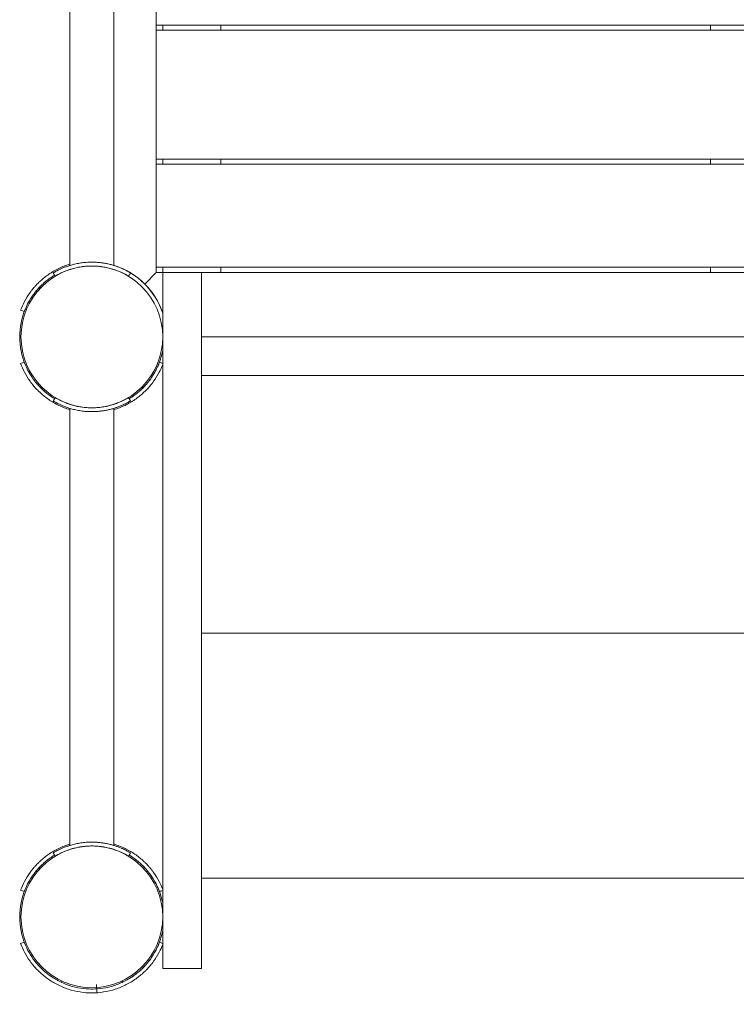
# Model space of a CAD drawing. Units: millimetres. Extents: x 28002 to 60050, y -94692 to -52305.
# Drawn here: x 40280 to 40836, y -79153 to -78389 of the extents above; entities that cross this region are included whole.
import ezdxf

# ---------------------------------------------------------------- set-up
doc = ezdxf.new("R2010")
doc.units = ezdxf.units.MM
doc.header["$LTSCALE"] = 0.5

# ---------------------------------------------------------------- blocks, each defined once
blk = doc.blocks.new('20221207.122018')
at = {"linetype": 'Continuous', "lineweight": 0}
for p, q in [((-517, -2371.8), (-517, -1430.25)), ((-483, -2371.8), (-483, -1430.25)), ((-450, -1477.25), (-450, -2377.25)), ((-450, -2085.25), (-450, -2185.25)), ((-450, -2185.25), (450, -2185.25)), ((-450, -2189.25), (-450, -2289.25)), ((450, -2189.25), (-450, -2189.25)), ((-445, -2185.25), (-445, -2189.25)), ((-400, -2189.25), (-400, -2185.25)), ((-20, -2189.25), (-20, -2185.25)), ((-450, -2289.25), (450, -2289.25)), ((-445, -2289.25), (-445, -2293.25)), ((-400, -2293.25), (-400, -2289.25)), ((-20, -2293.25), (-20, -2289.25)), ((-450, -2293.25), (-450, -2373.25)), ((450, -2293.25), (-450, -2293.25)), ((-450, -2373.25), (450, -2373.25)), ((-445, -2373.25), (-445, -2377.25)), ((-400, -2377.25), (-400, -2373.25)), ((-20, -2377.25), (-20, -2373.25)), ((-523.25, -2377.4), (-523.24, -2377.4)), ((-458.99, -2386.24), (-450, -2377.25)), ((-450, -2377.25), (-458.99, -2386.24)), ((-445, -2377.25), (-450, -2377.25)), ((-415, -2377.25), (-445, -2377.25)), ((-445, -2387.25), (-445, -2377.25)), ((415, -2377.25), (-415, -2377.25)), ((-415, -2377.25), (-415, -2387.25)), ((-445, -2427.22), (-445, -2387.25)), ((-415, -2427.22), (-415, -2387.25)), ((-445, -2439.61), (-445, -2427.22)), ((-415, -2427.22), (-415, -2439.61)), ((-415, -2427.25), (415, -2427.25)), ((-415, -2427.25), (415, -2427.25)), ((-445, -2909.64), (-445, -2439.61)), ((-415, -2909.64), (-415, -2439.61)), ((-415, -2457.25), (415, -2457.25)), ((-523.24, -2477.1), (-523.25, -2477.1)), ((-517, -2546.23), (-517, -2482.7)), ((-483, -2546.23), (-483, -2482.7)), ((-476.75, -2477.1), (-476.76, -2477.1)), ((-517, -2546.23), (-517, -2670.13)), ((-483, -2670.13), (-483, -2546.23)), ((-415, -2657.25), (415, -2657.25)), ((-517, -2821.8), (-517, -2670.13)), ((-483, -2821.8), (-483, -2670.13)), ((-523.25, -2827.4), (-523.24, -2827.4)), ((-476.76, -2827.4), (-476.75, -2827.4)), ((-415, -2847.25), (415, -2847.25)), ((-445, -2917.25), (-445, -2909.64)), ((-415, -2909.64), (-415, -2917.25)), ((-445, -2917.25), (-415, -2917.25)), ((-523.24, -2927.1), (-523.67, -2928)), ((-476.33, -2928), (-476.76, -2927.1))]:
    blk.add_line(p, q, dxfattribs=at)
for centre in [(-500, -2427.25), (-500, -2877.25)]:
    blk.add_circle(centre, 55, dxfattribs=at)
for centre, radius, start, end in [((-500, -2427.25), 58, 18.50863, 72.95615), ((-500, -2427.25), 58, 45, 72.95615), ((-500, -2427.25), 56, 133.57439, 140.7973), ((-500, -2427.25), 56, 130.25154, 132.12625), ((-500, -2427.25), 58, 18.50863, 45), ((-500, -2427.25), 56, 157.43591, 202.56409), ((-500, -2427.25), 56, 150.54169, 153.60462), ((-500, -2427.25), 56, 337.44284, 349.15594), ((-500, -2427.25), 56, 206.39538, 209.45831), ((-500, -2427.25), 56, 330.57743, 333.62327), ((-500, -2427.25), 56, 322.31737, 326.84481), ((-500, -2427.25), 56, 219.2027, 226.42561), ((-500, -2427.25), 56, 309.87547, 318.30895), ((-500, -2427.25), 56, 227.87375, 229.74846), ((-500, -2427.25), 56, 306.95902, 307.68476), ((-500, -2427.25), 56, 308.38552, 309.64769), ((-500, -2877.25), 56, 52.31524, 53.04098), ((-500, -2877.25), 56, 50.35231, 51.61448), ((-500, -2877.25), 56, 41.69105, 50.12453), ((-500, -2877.25), 56, 133.57439, 140.7973), ((-500, -2877.25), 56, 130.25154, 132.12625), ((-500, -2877.25), 56, 33.15519, 37.68263), ((-500, -2877.25), 56, 157.43591, 202.56409), ((-500, -2877.25), 56, 150.54169, 153.60462), ((-500, -2877.25), 56, 26.37673, 29.42257), ((-500, -2877.25), 56, 10.84406, 22.55716), ((-500, -2877.25), 56, 337.44284, 349.15594), ((-500, -2877.25), 56, 206.39538, 209.45831), ((-500, -2877.25), 56, 330.57743, 333.62327), ((-500, -2877.25), 56, 322.31737, 326.84481), ((-500, -2877.25), 56, 219.2027, 226.42561), ((-500, -2877.25), 56, 309.87547, 318.30895), ((-500, -2877.25), 56, 227.87375, 229.74846), ((-500, -2877.25), 56, 306.95902, 307.68476), ((-500, -2877.25), 56, 308.38552, 309.64769)]:
    blk.add_arc(centre, radius, start, end, dxfattribs=at)
for points, knots in [([(-517, -2370.75), (-517.4, -2370.87), (-517.8, -2371), (-519.69, -2371.61), (-521.14, -2372.15), (-524, -2373.33), (-525.38, -2373.97), (-528.08, -2375.34), (-529.39, -2376.07), (-531.91, -2377.6), (-533.12, -2378.4), (-535.42, -2380.05), (-536.52, -2380.89), (-538.66, -2382.65), (-539.69, -2383.57), (-540.92, -2384.74), (-541.16, -2384.98), (-541.62, -2385.43), (-541.83, -2385.64), (-542.45, -2386.27), (-542.83, -2386.66), (-543.53, -2387.42), (-543.85, -2387.78), (-544.44, -2388.44), (-544.7, -2388.75), (-545.41, -2389.57), (-545.77, -2390.01), (-546.06, -2390.38), (-546.13, -2390.47), (-546.23, -2390.59), (-546.28, -2390.66), (-546.44, -2390.86), (-546.55, -2391), (-547.08, -2391.69), (-547.5, -2392.24), (-549.52, -2395.06), (-550.96, -2397.4), (-553.39, -2402.02), (-554.4, -2404.29), (-555.26, -2406.57)], [261.06062, 261.06062, 261.06062, 261.06062, 262.336178, 262.336178, 267.098296, 267.098296, 271.884324, 271.884324, 276.675967, 276.675967, 281.457102, 281.457102, 286.166761, 286.166761, 291.095585, 291.095585, 292.34462, 292.34462, 293.497301, 293.497301, 295.796295, 295.796295, 298.07371, 298.07371, 300.33291, 300.33291, 304.799314, 304.799314, 305.724606, 305.724606, 306.834968, 306.834968, 309.055584, 309.055584, 317.936567, 317.936567, 353.735969, 353.735969, 387.032794, 387.032794, 387.032794, 387.032794]), ([(-529.99, -2377.61), (-529.98, -2377.6), (-529.92, -2377.56), (-529.68, -2377.42), (-529.49, -2377.31), (-528.97, -2377.01), (-528.65, -2376.82), (-527.86, -2376.38), (-527.41, -2376.13), (-526.36, -2375.59), (-525.77, -2375.29), (-524.47, -2374.67), (-523.76, -2374.34), (-522.23, -2373.67), (-521.4, -2373.34), (-519.66, -2372.68), (-518.74, -2372.35), (-516.68, -2371.69), (-515.51, -2371.35), (-513.07, -2370.73), (-511.79, -2370.45), (-509.15, -2369.96), (-507.79, -2369.76), (-505.02, -2369.45), (-503.61, -2369.35), (-501.46, -2369.26), (-500.73, -2369.25), (-500, -2369.25)], [62.499833, 62.499833, 62.499833, 62.499833, 65.540355, 65.540355, 69.140175, 69.140175, 72.739995, 72.739995, 76.339816, 76.339816, 79.939636, 79.939636, 83.539456, 83.539456, 87.139277, 87.139277, 90.739097, 90.739097, 94.881843, 94.881843, 99.02459, 99.02459, 103.167336, 103.167336, 107.310083, 107.310083, 109.421317, 109.421317, 109.421317, 109.421317]), ([(-500, -2372.25), (-501.29, -2372.25), (-502.59, -2372.3), (-505.36, -2372.49), (-506.83, -2372.66), (-509.64, -2373.08), (-510.98, -2373.34), (-513.43, -2373.9), (-514.64, -2374.22), (-516.97, -2374.92), (-518.09, -2375.3), (-520.17, -2376.07), (-521.13, -2376.46), (-522.85, -2377.21), (-523.62, -2377.57), (-524.93, -2378.22), (-525.54, -2378.53), (-526.6, -2379.1), (-527.05, -2379.35), (-527.76, -2379.76), (-528.03, -2379.92), (-528.35, -2380.11), (-528.43, -2380.16), (-528.44, -2380.17)], [30.432999, 30.432999, 30.432999, 30.432999, 34.05219, 34.05219, 38.243883, 38.243883, 42.435577, 42.435577, 46.499139, 46.499139, 50.562701, 50.562701, 54.626263, 54.626263, 58.689824, 58.689824, 62.751738, 62.751738, 66.813651, 66.813651, 70.875565, 70.875565, 74.360574, 74.360574, 74.360574, 74.360574]), ([(-470.01, -2377.61), (-470.02, -2377.6), (-470.07, -2377.57), (-470.26, -2377.46), (-470.42, -2377.37), (-470.84, -2377.12), (-471.11, -2376.96), (-471.76, -2376.59), (-472.14, -2376.38), (-473, -2375.92), (-473.49, -2375.66), (-474.56, -2375.13), (-475.16, -2374.84), (-476.43, -2374.25), (-477.12, -2373.95), (-478.57, -2373.35), (-479.33, -2373.05), (-480.85, -2372.5), (-481.64, -2372.23), (-483.33, -2371.69), (-484.22, -2371.43), (-486.08, -2370.94), (-487.03, -2370.71), (-488.96, -2370.3), (-489.92, -2370.13), (-491.75, -2369.83), (-492.67, -2369.71), (-494.55, -2369.5), (-495.51, -2369.42), (-497.46, -2369.3), (-498.45, -2369.26), (-499.63, -2369.25), (-499.82, -2369.25), (-500, -2369.25)], [1.497112, 1.497112, 1.497112, 1.497112, 4.181808, 4.181808, 7.425447, 7.425447, 10.669087, 10.669087, 13.912726, 13.912726, 17.156366, 17.156366, 20.400006, 20.400006, 23.643645, 23.643645, 26.887285, 26.887285, 29.833858, 29.833858, 32.78043, 32.78043, 35.727003, 35.727003, 38.673576, 38.673576, 41.474904, 41.474904, 44.276231, 44.276231, 47.077559, 47.077559, 47.595592, 47.595592, 47.595592, 47.595592]), ([(-500, -2372.25), (-498.71, -2372.25), (-497.41, -2372.3), (-494.64, -2372.49), (-493.17, -2372.66), (-490.36, -2373.08), (-489.02, -2373.34), (-486.57, -2373.9), (-485.36, -2374.22), (-483.03, -2374.92), (-481.91, -2375.3), (-479.83, -2376.07), (-478.87, -2376.46), (-477.15, -2377.21), (-476.38, -2377.57), (-475.07, -2378.22), (-474.46, -2378.53), (-473.4, -2379.1), (-472.95, -2379.35), (-472.24, -2379.76), (-471.97, -2379.92), (-471.65, -2380.11), (-471.57, -2380.16), (-471.56, -2380.17)], [30.432999, 30.432999, 30.432999, 30.432999, 34.05219, 34.05219, 38.243883, 38.243883, 42.435577, 42.435577, 46.499139, 46.499139, 50.562701, 50.562701, 54.626263, 54.626263, 58.689824, 58.689824, 62.751738, 62.751738, 66.813651, 66.813651, 70.875565, 70.875565, 74.360574, 74.360574, 74.360574, 74.360574]), ([(-528.96, -2379.32), (-529, -2379.35), (-529.05, -2379.37), (-530.29, -2380.13), (-531.43, -2380.88), (-533.62, -2382.45), (-534.66, -2383.25), (-536.69, -2384.92), (-537.67, -2385.79), (-538.84, -2386.91), (-539.07, -2387.13), (-539.5, -2387.56), (-539.7, -2387.76), (-540.29, -2388.35), (-540.65, -2388.73), (-541.32, -2389.45), (-541.62, -2389.78), (-542.18, -2390.41), (-542.43, -2390.7), (-543.1, -2391.49), (-543.44, -2391.91), (-543.72, -2392.25), (-543.78, -2392.34), (-543.88, -2392.46), (-543.93, -2392.52), (-544.08, -2392.71), (-544.18, -2392.84), (-544.69, -2393.49), (-545.08, -2394.02), (-547, -2396.69), (-548.37, -2398.92), (-550.42, -2402.82), (-551.19, -2404.48), (-551.87, -2406.14)], [276.502068, 276.502068, 276.502068, 276.502068, 276.675967, 276.675967, 281.457102, 281.457102, 286.166761, 286.166761, 291.095585, 291.095585, 292.34462, 292.34462, 293.497301, 293.497301, 295.796295, 295.796295, 298.07371, 298.07371, 300.33291, 300.33291, 304.799314, 304.799314, 305.724606, 305.724606, 306.834968, 306.834968, 309.055584, 309.055584, 317.936567, 317.936567, 353.735969, 353.735969, 379.420307, 379.420307, 379.420307, 379.420307]), ([(-529.48, -2379.64), (-529.52, -2379.66), (-529.56, -2379.69), (-529.8, -2379.83), (-530.05, -2380), (-530.67, -2380.39), (-531.01, -2380.62), (-531.37, -2380.86)], [13.628391, 13.628391, 13.628391, 13.628391, 14.130318, 14.130318, 15.694268, 15.694268, 17.119081, 17.119081, 17.119081, 17.119081]), ([(-555.26, -2406.57), (-555.26, -2406.58), (-555.27, -2406.6), (-555.27, -2406.61), (-555.27, -2406.61), (-555.27, -2406.61)], [0, 0, 0, 0, 0.1873319, 0.3823811, 0.4338205, 0.4338205, 0.4338205, 0.4338205]), ([(-552.45, -2407.62), (-552.45, -2407.64), (-552.46, -2407.66), (-552.46, -2407.66), (-552.46, -2407.66), (-552.46, -2407.66)], [0, 0, 0, 0, 0.1864759, 0.3805435, 0.4123716, 0.4123716, 0.4123716, 0.4123716]), ([(-555.26, -2447.93), (-555.26, -2447.92), (-555.27, -2447.9), (-555.27, -2447.89), (-555.27, -2447.89), (-555.27, -2447.89)], [0, 0, 0, 0, 0.1873319, 0.3823811, 0.4338205, 0.4338205, 0.4338205, 0.4338205]), ([(-517, -2483.75), (-517.4, -2483.63), (-517.8, -2483.5), (-519.69, -2482.89), (-521.14, -2482.35), (-524, -2481.17), (-525.38, -2480.53), (-528.08, -2479.16), (-529.39, -2478.43), (-531.91, -2476.9), (-533.12, -2476.1), (-535.42, -2474.45), (-536.52, -2473.61), (-538.66, -2471.85), (-539.69, -2470.93), (-540.92, -2469.76), (-541.16, -2469.52), (-541.62, -2469.07), (-541.83, -2468.86), (-542.45, -2468.23), (-542.83, -2467.84), (-543.53, -2467.08), (-543.85, -2466.72), (-544.44, -2466.06), (-544.7, -2465.75), (-545.41, -2464.93), (-545.77, -2464.49), (-546.06, -2464.12), (-546.13, -2464.03), (-546.23, -2463.91), (-546.28, -2463.84), (-546.44, -2463.64), (-546.55, -2463.5), (-547.08, -2462.81), (-547.5, -2462.26), (-549.52, -2459.44), (-550.96, -2457.1), (-553.39, -2452.48), (-554.4, -2450.21), (-555.26, -2447.93)], [261.06062, 261.06062, 261.06062, 261.06062, 262.336178, 262.336178, 267.098296, 267.098296, 271.884324, 271.884324, 276.675967, 276.675967, 281.457102, 281.457102, 286.166761, 286.166761, 291.095585, 291.095585, 292.34462, 292.34462, 293.497301, 293.497301, 295.796295, 295.796295, 298.07371, 298.07371, 300.33291, 300.33291, 304.799314, 304.799314, 305.724606, 305.724606, 306.834968, 306.834968, 309.055584, 309.055584, 317.936567, 317.936567, 353.735969, 353.735969, 387.032794, 387.032794, 387.032794, 387.032794]), ([(-552.45, -2446.88), (-552.45, -2446.86), (-552.46, -2446.84), (-552.46, -2446.84), (-552.46, -2446.84), (-552.46, -2446.84)], [0, 0, 0, 0, 0.1864759, 0.3805435, 0.4123716, 0.4123716, 0.4123716, 0.4123716]), ([(-528.96, -2475.18), (-529, -2475.15), (-529.05, -2475.13), (-530.29, -2474.37), (-531.43, -2473.62), (-533.62, -2472.05), (-534.66, -2471.26), (-536.69, -2469.58), (-537.67, -2468.71), (-538.84, -2467.6), (-539.07, -2467.37), (-539.5, -2466.94), (-539.7, -2466.74), (-540.29, -2466.15), (-540.65, -2465.77), (-541.32, -2465.05), (-541.62, -2464.72), (-542.18, -2464.09), (-542.43, -2463.8), (-543.1, -2463.01), (-543.44, -2462.6), (-543.72, -2462.25), (-543.78, -2462.16), (-543.88, -2462.04), (-543.93, -2461.98), (-544.08, -2461.79), (-544.18, -2461.66), (-544.69, -2461.01), (-545.08, -2460.48), (-547, -2457.81), (-548.37, -2455.58), (-550.42, -2451.68), (-551.19, -2450.03), (-551.87, -2448.36)], [276.502068, 276.502068, 276.502068, 276.502068, 276.675967, 276.675967, 281.457102, 281.457102, 286.166761, 286.166761, 291.095585, 291.095585, 292.34462, 292.34462, 293.497301, 293.497301, 295.796295, 295.796295, 298.07371, 298.07371, 300.33291, 300.33291, 304.799314, 304.799314, 305.724606, 305.724606, 306.834968, 306.834968, 309.055584, 309.055584, 317.936567, 317.936567, 353.735969, 353.735969, 379.420307, 379.420307, 379.420307, 379.420307]), ([(-445, -2448.6), (-445.8, -2450.66), (-446.72, -2452.7), (-449.04, -2457.1), (-450.48, -2459.44), (-452.5, -2462.26), (-452.92, -2462.81), (-453.45, -2463.5), (-453.56, -2463.64), (-453.72, -2463.84), (-453.77, -2463.91), (-453.87, -2464.03), (-453.94, -2464.12), (-454.23, -2464.49), (-454.59, -2464.93), (-455.3, -2465.75), (-455.56, -2466.06), (-456.15, -2466.72), (-456.47, -2467.08), (-457.17, -2467.84), (-457.55, -2468.23), (-458.17, -2468.86), (-458.38, -2469.07), (-458.84, -2469.52), (-459.08, -2469.76), (-460.31, -2470.93), (-461.34, -2471.85), (-463.48, -2473.61), (-464.58, -2474.45), (-466.88, -2476.1), (-468.09, -2476.9), (-470.61, -2478.43), (-471.92, -2479.16), (-474.62, -2480.53), (-476, -2481.17), (-478.85, -2482.35), (-480.31, -2482.89), (-482.2, -2483.5), (-482.6, -2483.63), (-483, -2483.75)], [104.138814, 104.138814, 104.138814, 104.138814, 134.157088, 134.157088, 169.956377, 169.956377, 178.837193, 178.837193, 181.057768, 181.057768, 182.168108, 182.168108, 183.090099, 183.090099, 187.556145, 187.556145, 189.815304, 189.815304, 192.09264, 192.09264, 194.391572, 194.391572, 195.54423, 195.54423, 196.793498, 196.793498, 201.722313, 201.722313, 206.431881, 206.431881, 211.212906, 211.212906, 216.004439, 216.004439, 220.79036, 220.79036, 225.552375, 225.552375, 226.82872, 226.82872, 226.82872, 226.82872]), ([(-448.13, -2448.36), (-448.81, -2450.03), (-449.58, -2451.68), (-451.63, -2455.58), (-453, -2457.81), (-454.92, -2460.48), (-455.31, -2461.01), (-455.82, -2461.66), (-455.92, -2461.79), (-456.07, -2461.98), (-456.12, -2462.04), (-456.22, -2462.16), (-456.28, -2462.25), (-456.56, -2462.6), (-456.9, -2463.01), (-457.57, -2463.8), (-457.82, -2464.09), (-458.38, -2464.72), (-458.68, -2465.05), (-459.35, -2465.77), (-459.71, -2466.15), (-460.3, -2466.74), (-460.5, -2466.94), (-460.93, -2467.37), (-461.16, -2467.6), (-462.33, -2468.71), (-463.31, -2469.58), (-465.34, -2471.26), (-466.38, -2472.05), (-468.57, -2473.62), (-469.71, -2474.37), (-470.95, -2475.13), (-471, -2475.15), (-471.04, -2475.18)], [108.47283, 108.47283, 108.47283, 108.47283, 134.157088, 134.157088, 169.956377, 169.956377, 178.837193, 178.837193, 181.057768, 181.057768, 182.168108, 182.168108, 183.090099, 183.090099, 187.556145, 187.556145, 189.815304, 189.815304, 192.09264, 192.09264, 194.391572, 194.391572, 195.54423, 195.54423, 196.793498, 196.793498, 201.722313, 201.722313, 206.431881, 206.431881, 211.212906, 211.212906, 211.387273, 211.387273, 211.387273, 211.387273]), ([(-447.54, -2446.84), (-447.54, -2446.84), (-447.54, -2446.84), (-447.54, -2446.84), (-447.55, -2446.86), (-447.55, -2446.88)], [-0.4123716, -0.4123716, -0.4123716, -0.4123716, -0.3805435, -0.1864759, 0, 0, 0, 0]), ([(-529.48, -2474.86), (-529.52, -2474.84), (-529.56, -2474.81), (-529.8, -2474.67), (-530.05, -2474.5), (-530.67, -2474.11), (-531.01, -2473.88), (-531.37, -2473.64)], [13.628391, 13.628391, 13.628391, 13.628391, 14.130318, 14.130318, 15.694268, 15.694268, 17.119081, 17.119081, 17.119081, 17.119081]), ([(-500, -2482.25), (-501.29, -2482.25), (-502.59, -2482.2), (-505.36, -2482.01), (-506.83, -2481.84), (-509.64, -2481.42), (-510.98, -2481.16), (-513.43, -2480.6), (-514.64, -2480.28), (-516.97, -2479.58), (-518.09, -2479.2), (-520.17, -2478.43), (-521.13, -2478.04), (-522.85, -2477.29), (-523.62, -2476.93), (-524.93, -2476.28), (-525.54, -2475.97), (-526.6, -2475.4), (-527.05, -2475.15), (-527.76, -2474.74), (-528.03, -2474.58), (-528.35, -2474.39), (-528.43, -2474.34), (-528.44, -2474.33)], [30.432999, 30.432999, 30.432999, 30.432999, 34.05219, 34.05219, 38.243883, 38.243883, 42.435577, 42.435577, 46.499139, 46.499139, 50.562701, 50.562701, 54.626263, 54.626263, 58.689824, 58.689824, 62.751738, 62.751738, 66.813651, 66.813651, 70.875565, 70.875565, 74.360574, 74.360574, 74.360574, 74.360574]), ([(-500, -2482.25), (-498.71, -2482.25), (-497.41, -2482.2), (-494.64, -2482.01), (-493.17, -2481.84), (-490.36, -2481.42), (-489.02, -2481.16), (-486.57, -2480.6), (-485.36, -2480.28), (-483.03, -2479.58), (-481.91, -2479.2), (-479.83, -2478.43), (-478.87, -2478.04), (-477.15, -2477.29), (-476.38, -2476.93), (-475.07, -2476.28), (-474.46, -2475.97), (-473.4, -2475.4), (-472.95, -2475.15), (-472.24, -2474.74), (-471.97, -2474.58), (-471.65, -2474.39), (-471.57, -2474.34), (-471.56, -2474.33)], [30.432999, 30.432999, 30.432999, 30.432999, 34.05219, 34.05219, 38.243883, 38.243883, 42.435577, 42.435577, 46.499139, 46.499139, 50.562701, 50.562701, 54.626263, 54.626263, 58.689824, 58.689824, 62.751738, 62.751738, 66.813651, 66.813651, 70.875565, 70.875565, 74.360574, 74.360574, 74.360574, 74.360574]), ([(-469.91, -2474.48), (-469.82, -2474.42), (-469.73, -2474.36), (-469.3, -2474.09), (-468.92, -2473.84), (-468.23, -2473.37), (-467.95, -2473.17), (-467.65, -2472.96)], [15.192994, 15.192994, 15.192994, 15.192994, 15.694268, 15.694268, 17.271572, 17.271572, 18.327171, 18.327171, 18.327171, 18.327171]), ([(-529.99, -2476.89), (-529.98, -2476.9), (-529.92, -2476.94), (-529.68, -2477.08), (-529.49, -2477.19), (-528.97, -2477.49), (-528.65, -2477.68), (-527.86, -2478.12), (-527.41, -2478.37), (-526.36, -2478.91), (-525.77, -2479.21), (-524.47, -2479.84), (-523.76, -2480.16), (-522.23, -2480.83), (-521.4, -2481.16), (-519.66, -2481.82), (-518.74, -2482.15), (-516.68, -2482.81), (-515.51, -2483.15), (-513.07, -2483.77), (-511.79, -2484.05), (-509.15, -2484.54), (-507.79, -2484.74), (-505.02, -2485.05), (-503.61, -2485.15), (-501.46, -2485.24), (-500.73, -2485.25), (-500, -2485.25)], [62.499833, 62.499833, 62.499833, 62.499833, 65.540355, 65.540355, 69.140175, 69.140175, 72.739995, 72.739995, 76.339816, 76.339816, 79.939636, 79.939636, 83.539456, 83.539456, 87.139277, 87.139277, 90.739097, 90.739097, 94.881843, 94.881843, 99.02459, 99.02459, 103.167336, 103.167336, 107.310083, 107.310083, 109.421317, 109.421317, 109.421317, 109.421317]), ([(-470.01, -2476.89), (-470.02, -2476.9), (-470.07, -2476.93), (-470.26, -2477.04), (-470.42, -2477.14), (-470.84, -2477.39), (-471.11, -2477.54), (-471.76, -2477.91), (-472.14, -2478.12), (-473, -2478.58), (-473.49, -2478.84), (-474.56, -2479.38), (-475.16, -2479.66), (-476.43, -2480.25), (-477.12, -2480.55), (-478.57, -2481.15), (-479.33, -2481.45), (-480.85, -2482), (-481.64, -2482.27), (-483.33, -2482.81), (-484.22, -2483.07), (-486.08, -2483.56), (-487.03, -2483.79), (-488.96, -2484.2), (-489.92, -2484.37), (-491.75, -2484.67), (-492.67, -2484.79), (-494.55, -2485), (-495.51, -2485.08), (-497.46, -2485.2), (-498.45, -2485.24), (-499.63, -2485.25), (-499.82, -2485.25), (-500, -2485.25)], [1.497112, 1.497112, 1.497112, 1.497112, 4.181808, 4.181808, 7.425447, 7.425447, 10.669087, 10.669087, 13.912726, 13.912726, 17.156366, 17.156366, 20.400006, 20.400006, 23.643645, 23.643645, 26.887285, 26.887285, 29.833858, 29.833858, 32.78043, 32.78043, 35.727003, 35.727003, 38.673576, 38.673576, 41.474904, 41.474904, 44.276231, 44.276231, 47.077559, 47.077559, 47.595592, 47.595592, 47.595592, 47.595592]), ([(-517, -2820.75), (-517.4, -2820.87), (-517.8, -2821), (-519.69, -2821.61), (-521.14, -2822.15), (-524, -2823.33), (-525.38, -2823.97), (-528.08, -2825.34), (-529.39, -2826.07), (-531.91, -2827.6), (-533.12, -2828.4), (-535.42, -2830.05), (-536.52, -2830.89), (-538.66, -2832.65), (-539.69, -2833.57), (-540.92, -2834.74), (-541.16, -2834.98), (-541.62, -2835.43), (-541.83, -2835.64), (-542.45, -2836.27), (-542.83, -2836.66), (-543.53, -2837.42), (-543.85, -2837.78), (-544.44, -2838.44), (-544.7, -2838.75), (-545.41, -2839.57), (-545.77, -2840.01), (-546.06, -2840.38), (-546.13, -2840.47), (-546.23, -2840.59), (-546.28, -2840.66), (-546.44, -2840.86), (-546.55, -2841), (-547.08, -2841.69), (-547.5, -2842.24), (-549.52, -2845.06), (-550.96, -2847.4), (-553.39, -2852.02), (-554.4, -2854.29), (-555.26, -2856.57)], [261.06062, 261.06062, 261.06062, 261.06062, 262.336178, 262.336178, 267.098296, 267.098296, 271.884324, 271.884324, 276.675967, 276.675967, 281.457102, 281.457102, 286.166761, 286.166761, 291.095585, 291.095585, 292.34462, 292.34462, 293.497301, 293.497301, 295.796295, 295.796295, 298.07371, 298.07371, 300.33291, 300.33291, 304.799314, 304.799314, 305.724606, 305.724606, 306.834968, 306.834968, 309.055584, 309.055584, 317.936567, 317.936567, 353.735969, 353.735969, 387.032794, 387.032794, 387.032794, 387.032794]), ([(-529.99, -2827.61), (-529.98, -2827.6), (-529.92, -2827.56), (-529.68, -2827.42), (-529.49, -2827.31), (-528.97, -2827.01), (-528.65, -2826.82), (-527.86, -2826.38), (-527.41, -2826.13), (-526.36, -2825.59), (-525.77, -2825.29), (-524.47, -2824.67), (-523.76, -2824.34), (-522.23, -2823.67), (-521.4, -2823.34), (-519.66, -2822.68), (-518.74, -2822.35), (-516.68, -2821.69), (-515.51, -2821.35), (-513.07, -2820.73), (-511.79, -2820.45), (-509.15, -2819.96), (-507.79, -2819.76), (-505.02, -2819.45), (-503.61, -2819.35), (-501.46, -2819.26), (-500.73, -2819.25), (-500, -2819.25)], [62.499833, 62.499833, 62.499833, 62.499833, 65.540355, 65.540355, 69.140175, 69.140175, 72.739995, 72.739995, 76.339816, 76.339816, 79.939636, 79.939636, 83.539456, 83.539456, 87.139277, 87.139277, 90.739097, 90.739097, 94.881843, 94.881843, 99.02459, 99.02459, 103.167336, 103.167336, 107.310083, 107.310083, 109.421317, 109.421317, 109.421317, 109.421317]), ([(-500, -2822.25), (-501.29, -2822.25), (-502.59, -2822.3), (-505.36, -2822.49), (-506.83, -2822.66), (-509.64, -2823.08), (-510.98, -2823.34), (-513.43, -2823.9), (-514.64, -2824.22), (-516.97, -2824.92), (-518.09, -2825.3), (-520.17, -2826.07), (-521.13, -2826.46), (-522.85, -2827.21), (-523.62, -2827.57), (-524.93, -2828.22), (-525.54, -2828.53), (-526.6, -2829.1), (-527.05, -2829.35), (-527.76, -2829.76), (-528.03, -2829.92), (-528.35, -2830.11), (-528.43, -2830.16), (-528.44, -2830.17)], [30.432999, 30.432999, 30.432999, 30.432999, 34.05219, 34.05219, 38.243883, 38.243883, 42.435577, 42.435577, 46.499139, 46.499139, 50.562701, 50.562701, 54.626263, 54.626263, 58.689824, 58.689824, 62.751738, 62.751738, 66.813651, 66.813651, 70.875565, 70.875565, 74.360574, 74.360574, 74.360574, 74.360574]), ([(-470.01, -2827.61), (-470.02, -2827.6), (-470.07, -2827.57), (-470.26, -2827.46), (-470.42, -2827.37), (-470.84, -2827.12), (-471.11, -2826.96), (-471.76, -2826.59), (-472.14, -2826.38), (-473, -2825.92), (-473.49, -2825.66), (-474.56, -2825.13), (-475.16, -2824.84), (-476.43, -2824.25), (-477.12, -2823.95), (-478.57, -2823.35), (-479.33, -2823.05), (-480.85, -2822.5), (-481.64, -2822.23), (-483.33, -2821.69), (-484.22, -2821.43), (-486.08, -2820.94), (-487.03, -2820.71), (-488.96, -2820.3), (-489.92, -2820.13), (-491.75, -2819.83), (-492.67, -2819.71), (-494.55, -2819.5), (-495.51, -2819.42), (-497.46, -2819.3), (-498.45, -2819.26), (-499.63, -2819.25), (-499.82, -2819.25), (-500, -2819.25)], [1.497112, 1.497112, 1.497112, 1.497112, 4.181808, 4.181808, 7.425447, 7.425447, 10.669087, 10.669087, 13.912726, 13.912726, 17.156366, 17.156366, 20.400006, 20.400006, 23.643645, 23.643645, 26.887285, 26.887285, 29.833858, 29.833858, 32.78043, 32.78043, 35.727003, 35.727003, 38.673576, 38.673576, 41.474904, 41.474904, 44.276231, 44.276231, 47.077559, 47.077559, 47.595592, 47.595592, 47.595592, 47.595592]), ([(-500, -2822.25), (-498.71, -2822.25), (-497.41, -2822.3), (-494.64, -2822.49), (-493.17, -2822.66), (-490.36, -2823.08), (-489.02, -2823.34), (-486.57, -2823.9), (-485.36, -2824.22), (-483.03, -2824.92), (-481.91, -2825.3), (-479.83, -2826.07), (-478.87, -2826.46), (-477.15, -2827.21), (-476.38, -2827.57), (-475.07, -2828.22), (-474.46, -2828.53), (-473.4, -2829.1), (-472.95, -2829.35), (-472.24, -2829.76), (-471.97, -2829.92), (-471.65, -2830.11), (-471.57, -2830.16), (-471.56, -2830.17)], [30.432999, 30.432999, 30.432999, 30.432999, 34.05219, 34.05219, 38.243883, 38.243883, 42.435577, 42.435577, 46.499139, 46.499139, 50.562701, 50.562701, 54.626263, 54.626263, 58.689824, 58.689824, 62.751738, 62.751738, 66.813651, 66.813651, 70.875565, 70.875565, 74.360574, 74.360574, 74.360574, 74.360574]), ([(-445, -2855.9), (-445.8, -2853.84), (-446.72, -2851.8), (-449.04, -2847.4), (-450.48, -2845.06), (-452.5, -2842.24), (-452.92, -2841.69), (-453.45, -2841), (-453.56, -2840.86), (-453.72, -2840.66), (-453.77, -2840.59), (-453.87, -2840.47), (-453.94, -2840.38), (-454.23, -2840.01), (-454.59, -2839.57), (-455.3, -2838.75), (-455.56, -2838.44), (-456.15, -2837.78), (-456.47, -2837.42), (-457.17, -2836.66), (-457.55, -2836.27), (-458.17, -2835.64), (-458.38, -2835.43), (-458.84, -2834.98), (-459.08, -2834.74), (-460.31, -2833.57), (-461.34, -2832.65), (-463.48, -2830.89), (-464.58, -2830.05), (-466.88, -2828.4), (-468.09, -2827.6), (-470.61, -2826.07), (-471.92, -2825.34), (-474.62, -2823.97), (-476, -2823.33), (-478.85, -2822.15), (-480.31, -2821.61), (-482.2, -2821), (-482.6, -2820.87), (-483, -2820.75)], [104.138814, 104.138814, 104.138814, 104.138814, 134.157088, 134.157088, 169.956377, 169.956377, 178.837193, 178.837193, 181.057768, 181.057768, 182.168108, 182.168108, 183.090099, 183.090099, 187.556145, 187.556145, 189.815304, 189.815304, 192.09264, 192.09264, 194.391572, 194.391572, 195.54423, 195.54423, 196.793498, 196.793498, 201.722313, 201.722313, 206.431881, 206.431881, 211.212906, 211.212906, 216.004439, 216.004439, 220.79036, 220.79036, 225.552375, 225.552375, 226.82872, 226.82872, 226.82872, 226.82872]), ([(-528.96, -2829.32), (-529, -2829.35), (-529.05, -2829.37), (-530.29, -2830.13), (-531.43, -2830.88), (-533.62, -2832.45), (-534.66, -2833.25), (-536.69, -2834.92), (-537.67, -2835.79), (-538.84, -2836.91), (-539.07, -2837.13), (-539.5, -2837.56), (-539.7, -2837.76), (-540.29, -2838.35), (-540.65, -2838.73), (-541.32, -2839.45), (-541.62, -2839.78), (-542.18, -2840.41), (-542.43, -2840.7), (-543.1, -2841.49), (-543.44, -2841.91), (-543.72, -2842.25), (-543.78, -2842.34), (-543.88, -2842.46), (-543.93, -2842.52), (-544.08, -2842.71), (-544.18, -2842.84), (-544.69, -2843.49), (-545.08, -2844.02), (-547, -2846.69), (-548.37, -2848.92), (-550.42, -2852.82), (-551.19, -2854.48), (-551.87, -2856.14)], [276.502068, 276.502068, 276.502068, 276.502068, 276.675967, 276.675967, 281.457102, 281.457102, 286.166761, 286.166761, 291.095585, 291.095585, 292.34462, 292.34462, 293.497301, 293.497301, 295.796295, 295.796295, 298.07371, 298.07371, 300.33291, 300.33291, 304.799314, 304.799314, 305.724606, 305.724606, 306.834968, 306.834968, 309.055584, 309.055584, 317.936567, 317.936567, 353.735969, 353.735969, 379.420307, 379.420307, 379.420307, 379.420307]), ([(-529.48, -2829.64), (-529.52, -2829.66), (-529.56, -2829.69), (-529.8, -2829.83), (-530.05, -2830), (-530.67, -2830.39), (-531.01, -2830.62), (-531.37, -2830.86)], [13.628391, 13.628391, 13.628391, 13.628391, 14.130318, 14.130318, 15.694268, 15.694268, 17.119081, 17.119081, 17.119081, 17.119081]), ([(-448.13, -2856.14), (-448.81, -2854.48), (-449.58, -2852.82), (-451.63, -2848.92), (-453, -2846.69), (-454.92, -2844.02), (-455.31, -2843.49), (-455.82, -2842.84), (-455.92, -2842.71), (-456.07, -2842.52), (-456.12, -2842.46), (-456.22, -2842.34), (-456.28, -2842.25), (-456.56, -2841.91), (-456.9, -2841.49), (-457.57, -2840.7), (-457.82, -2840.41), (-458.38, -2839.78), (-458.68, -2839.45), (-459.35, -2838.73), (-459.71, -2838.35), (-460.3, -2837.76), (-460.5, -2837.56), (-460.93, -2837.13), (-461.16, -2836.91), (-462.33, -2835.79), (-463.31, -2834.92), (-465.34, -2833.25), (-466.38, -2832.45), (-468.57, -2830.88), (-469.71, -2830.13), (-470.95, -2829.37), (-471, -2829.35), (-471.04, -2829.32)], [108.47283, 108.47283, 108.47283, 108.47283, 134.157088, 134.157088, 169.956377, 169.956377, 178.837193, 178.837193, 181.057768, 181.057768, 182.168108, 182.168108, 183.090099, 183.090099, 187.556145, 187.556145, 189.815304, 189.815304, 192.09264, 192.09264, 194.391572, 194.391572, 195.54423, 195.54423, 196.793498, 196.793498, 201.722313, 201.722313, 206.431881, 206.431881, 211.212906, 211.212906, 211.387273, 211.387273, 211.387273, 211.387273]), ([(-469.91, -2830.02), (-469.82, -2830.08), (-469.73, -2830.14), (-469.3, -2830.41), (-468.92, -2830.67), (-468.23, -2831.13), (-467.95, -2831.33), (-467.65, -2831.54)], [15.192994, 15.192994, 15.192994, 15.192994, 15.694268, 15.694268, 17.271572, 17.271572, 18.327171, 18.327171, 18.327171, 18.327171]), ([(-555.26, -2856.57), (-555.26, -2856.58), (-555.27, -2856.6), (-555.27, -2856.61), (-555.27, -2856.61), (-555.27, -2856.61)], [0, 0, 0, 0, 0.1873319, 0.3823811, 0.4338205, 0.4338205, 0.4338205, 0.4338205]), ([(-552.45, -2857.62), (-552.45, -2857.64), (-552.46, -2857.66), (-552.46, -2857.66), (-552.46, -2857.66), (-552.46, -2857.66)], [0, 0, 0, 0, 0.1864759, 0.3805435, 0.4123716, 0.4123716, 0.4123716, 0.4123716]), ([(-447.54, -2857.66), (-447.54, -2857.66), (-447.54, -2857.66), (-447.54, -2857.66), (-447.55, -2857.64), (-447.55, -2857.62)], [-0.4123716, -0.4123716, -0.4123716, -0.4123716, -0.3805435, -0.1864759, 0, 0, 0, 0]), ([(-555.26, -2897.93), (-555.26, -2897.92), (-555.27, -2897.9), (-555.27, -2897.89), (-555.27, -2897.89), (-555.27, -2897.89)], [0, 0, 0, 0, 0.1873319, 0.3823811, 0.4338205, 0.4338205, 0.4338205, 0.4338205]), ([(-500, -2936.25), (-503.07, -2936.25), (-506.11, -2936.01), (-512.23, -2935.05), (-515.27, -2934.32), (-519.69, -2932.89), (-521.14, -2932.35), (-524, -2931.17), (-525.38, -2930.53), (-528.08, -2929.16), (-529.39, -2928.43), (-531.91, -2926.9), (-533.12, -2926.1), (-535.42, -2924.45), (-536.52, -2923.61), (-538.66, -2921.85), (-539.69, -2920.93), (-540.92, -2919.76), (-541.16, -2919.52), (-541.62, -2919.07), (-541.83, -2918.86), (-542.45, -2918.23), (-542.83, -2917.84), (-543.53, -2917.08), (-543.85, -2916.72), (-544.44, -2916.06), (-544.7, -2915.75), (-545.41, -2914.93), (-545.77, -2914.49), (-546.06, -2914.12), (-546.13, -2914.03), (-546.23, -2913.91), (-546.28, -2913.84), (-546.44, -2913.64), (-546.55, -2913.5), (-547.08, -2912.81), (-547.5, -2912.26), (-549.52, -2909.44), (-550.96, -2907.1), (-553.39, -2902.48), (-554.4, -2900.21), (-555.26, -2897.93)], [243.944668, 243.944668, 243.944668, 243.944668, 252.969578, 252.969578, 262.336178, 262.336178, 267.098296, 267.098296, 271.884324, 271.884324, 276.675967, 276.675967, 281.457102, 281.457102, 286.166761, 286.166761, 291.095585, 291.095585, 292.34462, 292.34462, 293.497301, 293.497301, 295.796295, 295.796295, 298.07371, 298.07371, 300.33291, 300.33291, 304.799314, 304.799314, 305.724606, 305.724606, 306.834968, 306.834968, 309.055584, 309.055584, 317.936567, 317.936567, 353.735969, 353.735969, 387.032794, 387.032794, 387.032794, 387.032794]), ([(-552.45, -2896.88), (-552.45, -2896.86), (-552.46, -2896.84), (-552.46, -2896.84), (-552.46, -2896.84), (-552.46, -2896.84)], [0, 0, 0, 0, 0.1864759, 0.3805435, 0.4123716, 0.4123716, 0.4123716, 0.4123716]), ([(-500, -2933.25), (-502.91, -2933.25), (-505.8, -2933.02), (-511.61, -2932.12), (-514.5, -2931.42), (-518.69, -2930.06), (-520.07, -2929.55), (-522.78, -2928.43), (-524.09, -2927.82), (-526.66, -2926.52), (-527.89, -2925.83), (-530.29, -2924.37), (-531.43, -2923.62), (-533.62, -2922.05), (-534.66, -2921.26), (-536.69, -2919.58), (-537.67, -2918.71), (-538.84, -2917.6), (-539.07, -2917.37), (-539.5, -2916.94), (-539.7, -2916.74), (-540.29, -2916.15), (-540.65, -2915.77), (-541.32, -2915.05), (-541.62, -2914.72), (-542.18, -2914.09), (-542.43, -2913.8), (-543.1, -2913.01), (-543.44, -2912.6), (-543.72, -2912.25), (-543.78, -2912.16), (-543.88, -2912.04), (-543.93, -2911.98), (-544.08, -2911.79), (-544.18, -2911.66), (-544.69, -2911.01), (-545.08, -2910.48), (-547, -2907.81), (-548.37, -2905.58), (-550.42, -2901.68), (-551.19, -2900.03), (-551.87, -2898.36)], [243.944668, 243.944668, 243.944668, 243.944668, 252.969578, 252.969578, 262.336178, 262.336178, 267.098296, 267.098296, 271.884324, 271.884324, 276.675967, 276.675967, 281.457102, 281.457102, 286.166761, 286.166761, 291.095585, 291.095585, 292.34462, 292.34462, 293.497301, 293.497301, 295.796295, 295.796295, 298.07371, 298.07371, 300.33291, 300.33291, 304.799314, 304.799314, 305.724606, 305.724606, 306.834968, 306.834968, 309.055584, 309.055584, 317.936567, 317.936567, 353.735969, 353.735969, 379.420307, 379.420307, 379.420307, 379.420307]), ([(-445, -2898.6), (-445.8, -2900.66), (-446.72, -2902.7), (-449.04, -2907.1), (-450.48, -2909.44), (-452.5, -2912.26), (-452.92, -2912.81), (-453.45, -2913.5), (-453.56, -2913.64), (-453.72, -2913.84), (-453.77, -2913.91), (-453.87, -2914.03), (-453.94, -2914.12), (-454.23, -2914.49), (-454.59, -2914.93), (-455.3, -2915.75), (-455.56, -2916.06), (-456.15, -2916.72), (-456.47, -2917.08), (-457.17, -2917.84), (-457.55, -2918.23), (-458.17, -2918.86), (-458.38, -2919.07), (-458.84, -2919.52), (-459.08, -2919.76), (-460.31, -2920.93), (-461.34, -2921.85), (-463.48, -2923.61), (-464.58, -2924.45), (-466.88, -2926.1), (-468.09, -2926.9), (-470.61, -2928.43), (-471.92, -2929.16), (-474.62, -2930.53), (-476, -2931.17), (-478.85, -2932.35), (-480.31, -2932.89), (-484.73, -2934.32), (-487.77, -2935.05), (-493.89, -2936.01), (-496.93, -2936.25), (-500, -2936.25), (-500, -2936.25), (-500, -2936.25)], [104.138814, 104.138814, 104.138814, 104.138814, 134.157088, 134.157088, 169.956377, 169.956377, 178.837193, 178.837193, 181.057768, 181.057768, 182.168108, 182.168108, 183.090099, 183.090099, 187.556145, 187.556145, 189.815304, 189.815304, 192.09264, 192.09264, 194.391572, 194.391572, 195.54423, 195.54423, 196.793498, 196.793498, 201.722313, 201.722313, 206.431881, 206.431881, 211.212906, 211.212906, 216.004439, 216.004439, 220.79036, 220.79036, 225.552375, 225.552375, 234.918783, 234.918783, 243.944099, 243.944099, 243.944668, 243.944668, 243.944668, 243.944668]), ([(-448.13, -2898.36), (-448.81, -2900.03), (-449.58, -2901.68), (-451.63, -2905.58), (-453, -2907.81), (-454.92, -2910.48), (-455.31, -2911.01), (-455.82, -2911.66), (-455.92, -2911.79), (-456.07, -2911.98), (-456.12, -2912.04), (-456.22, -2912.16), (-456.28, -2912.25), (-456.56, -2912.6), (-456.9, -2913.01), (-457.57, -2913.8), (-457.82, -2914.09), (-458.38, -2914.72), (-458.68, -2915.05), (-459.35, -2915.77), (-459.71, -2916.15), (-460.3, -2916.74), (-460.5, -2916.94), (-460.93, -2917.37), (-461.16, -2917.6), (-462.33, -2918.71), (-463.31, -2919.58), (-465.34, -2921.26), (-466.38, -2922.05), (-468.57, -2923.62), (-469.71, -2924.37), (-472.11, -2925.83), (-473.34, -2926.52), (-475.91, -2927.82), (-477.22, -2928.43), (-479.93, -2929.55), (-481.31, -2930.06), (-485.5, -2931.42), (-488.39, -2932.12), (-494.2, -2933.02), (-497.09, -2933.25), (-500, -2933.25), (-500, -2933.25), (-500, -2933.25)], [108.47283, 108.47283, 108.47283, 108.47283, 134.157088, 134.157088, 169.956377, 169.956377, 178.837193, 178.837193, 181.057768, 181.057768, 182.168108, 182.168108, 183.090099, 183.090099, 187.556145, 187.556145, 189.815304, 189.815304, 192.09264, 192.09264, 194.391572, 194.391572, 195.54423, 195.54423, 196.793498, 196.793498, 201.722313, 201.722313, 206.431881, 206.431881, 211.212906, 211.212906, 216.004439, 216.004439, 220.79036, 220.79036, 225.552375, 225.552375, 234.918783, 234.918783, 243.944099, 243.944099, 243.944668, 243.944668, 243.944668, 243.944668]), ([(-447.54, -2896.84), (-447.54, -2896.84), (-447.54, -2896.84), (-447.54, -2896.84), (-447.55, -2896.86), (-447.55, -2896.88)], [-0.4123716, -0.4123716, -0.4123716, -0.4123716, -0.3805435, -0.1864759, 0, 0, 0, 0]), ([(-529.48, -2924.86), (-529.52, -2924.84), (-529.56, -2924.81), (-529.8, -2924.67), (-530.05, -2924.5), (-530.67, -2924.11), (-531.01, -2923.88), (-531.37, -2923.64)], [13.628391, 13.628391, 13.628391, 13.628391, 14.130318, 14.130318, 15.694268, 15.694268, 17.119081, 17.119081, 17.119081, 17.119081]), ([(-496.21, -2933.12), (-496.21, -2933.12), (-496.21, -2933.12), (-496.21, -2933.12), (-495.4, -2945.09), (-497.02, -2921.15), (-496.21, -2933.12)], [0, 0, 0, 0, 0.000001612814, 0.000001612814, 0.000001612814, 0.000006451252, 0.000006451252, 0.000006451252, 0.000006451252]), ([(-469.91, -2924.48), (-469.82, -2924.42), (-469.73, -2924.36), (-469.3, -2924.09), (-468.92, -2923.84), (-468.23, -2923.37), (-467.95, -2923.17), (-467.65, -2922.96)], [15.192994, 15.192994, 15.192994, 15.192994, 15.694268, 15.694268, 17.271572, 17.271572, 18.327171, 18.327171, 18.327171, 18.327171])]:
    blk.add_open_spline(points, degree=3, knots=knots, dxfattribs=at)
for points, degree in [([(-533.07, -2382.06), (-533.34, -2382.26), (-533.61, -2382.45), (-533.86, -2382.65)], 3), ([(-529.35, -2379.56), (-529.35, -2379.56), (-529.35, -2379.56), (-529.36, -2379.56)], 3), ([(-529.35, -2379.56), (-529.35, -2379.56)], 1), ([(-552.46, -2407.66), (-553.4, -2407.31), (-554.34, -2406.96), (-555.27, -2406.61)], 3), ([(-555.27, -2447.89), (-554.34, -2447.54), (-553.4, -2447.19), (-552.46, -2446.84)], 3), ([(-447.54, -2446.84), (-446.69, -2447.15), (-445.85, -2447.47), (-445, -2447.79)], 3), ([(-533.07, -2472.44), (-533.34, -2472.24), (-533.61, -2472.05), (-533.86, -2471.85)], 3), ([(-529.35, -2474.94), (-529.35, -2474.94), (-529.35, -2474.94), (-529.36, -2474.94)], 3), ([(-529.35, -2474.94), (-529.35, -2474.94)], 1), ([(-470.44, -2474.81), (-470.42, -2474.8), (-470.41, -2474.79), (-470.4, -2474.79)], 3), ([(-533.07, -2832.06), (-533.34, -2832.26), (-533.61, -2832.45), (-533.86, -2832.65)], 3), ([(-529.35, -2829.56), (-529.35, -2829.56), (-529.35, -2829.56), (-529.36, -2829.56)], 3), ([(-529.35, -2829.56), (-529.35, -2829.56)], 1), ([(-470.44, -2829.69), (-470.42, -2829.7), (-470.41, -2829.71), (-470.4, -2829.71)], 3), ([(-552.46, -2857.66), (-553.4, -2857.31), (-554.34, -2856.96), (-555.27, -2856.61)], 3), ([(-445, -2856.72), (-445.85, -2857.03), (-446.69, -2857.35), (-447.54, -2857.66)], 3), ([(-555.27, -2897.89), (-554.34, -2897.54), (-553.4, -2897.19), (-552.46, -2896.84)], 3), ([(-447.54, -2896.84), (-446.69, -2897.15), (-445.85, -2897.47), (-445, -2897.79)], 3), ([(-533.07, -2922.44), (-533.34, -2922.24), (-533.61, -2922.05), (-533.86, -2921.85)], 3), ([(-529.35, -2924.94), (-529.35, -2924.94), (-529.35, -2924.94), (-529.36, -2924.94)], 3), ([(-529.35, -2924.94), (-529.35, -2924.94)], 1), ([(-470.44, -2924.81), (-470.42, -2924.8), (-470.41, -2924.79), (-470.4, -2924.79)], 3), ([(-503.79, -2933.12), (-503.79, -2933.12)], 1), ([(-501.13, -2933.24), (-500.91, -2933.24), (-500.7, -2933.25), (-500.47, -2933.25)], 3), ([(-499.66, -2933.25), (-499.47, -2933.25), (-499.29, -2933.25), (-499.11, -2933.24)], 3)]:
    blk.add_open_spline(points, degree=degree, dxfattribs=at)
for points, weights in [([(-528.44, -2380.17), (-529.23, -2378.87), (-529.99, -2377.61)], [0.999999999765, 0.999999927326, 1]), ([(-471.56, -2380.17), (-470.77, -2378.87), (-470.01, -2377.61)], [0.999999999843, 0.999999951318, 1]), ([(-528.44, -2474.33), (-529.23, -2475.63), (-529.99, -2476.89)], [0.999999999765, 0.999999927326, 1]), ([(-471.56, -2474.33), (-470.77, -2475.63), (-470.01, -2476.89)], [0.999999999843, 0.999999951318, 1]), ([(-528.44, -2830.17), (-529.23, -2828.87), (-529.99, -2827.61)], [0.999999999765, 0.999999927326, 1]), ([(-471.56, -2830.17), (-470.77, -2828.87), (-470.01, -2827.61)], [0.999999999843, 0.999999951318, 1])]:
    blk.add_rational_spline(points, weights, degree=2, dxfattribs=at)

msp = doc.modelspace()

# ---------------------------------------------------------------- block references
msp.add_blockref('20221207.122018', (40835.83, -76207.65))

doc.saveas('drawing.dxf')
